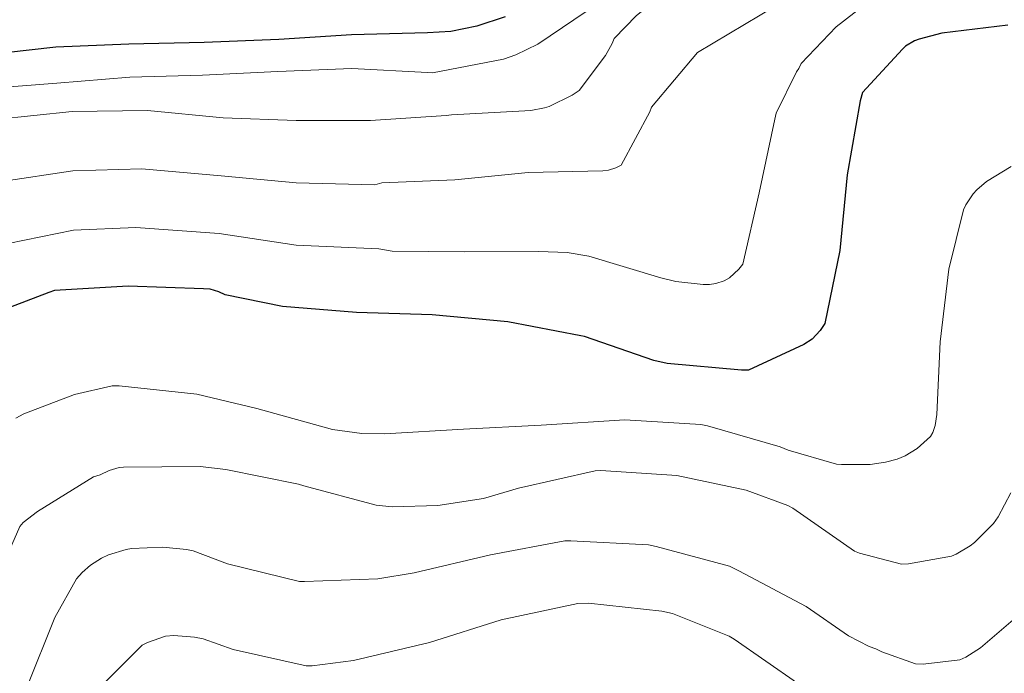
# Model space of a CAD drawing. Extents: x 620752 to 627635, y 752836 to 757586.
# Drawn here: x 622664 to 622868, y 754085 to 754220 of the extents above; entities that cross this region are included whole.
import ezdxf

# ---------------------------------------------------------------- set-up
doc = ezdxf.new("R2010")
doc.units = 0
doc.header["$MEASUREMENT"] = 0
doc.layers.add('Nivel 4', color=7, linetype='Continuous')
doc.layers.add('Nivel 5', color=7, linetype='Continuous')

msp = doc.modelspace()

# ---------------------------------------------------------------- linework, layer by layer
at = {"layer": 'Nivel 4', "color": 30, "linetype": 'Continuous', "lineweight": 30, "flags": 128}
for points, elevation in [([(622764.6159999999, 754220.6499999999), (622758.7760000001, 754218.69), (622753.3999999999, 754217.6340000001), (622748.56, 754217.314), (622732.8319999999, 754216.9140000001), (622717.824, 754215.986), (622702.416, 754215.3060000001), (622686.8400000001, 754214.986), (622671.736, 754214.354), (622656.392, 754212.6499999999)], 550), ([(622868.4720000001, 754218.9299999999), (622854.8640000001, 754217.2420000001), (622850.1840000001, 754216.058), (622849.216, 754215.6499999999), (622847.368, 754214.5460000001), (622846.6880000001, 754213.9780000001), (622838.456, 754205.0260000001), (622837.9680000001, 754203.2660000001), (622835.264, 754188.0020000001), (622833.7919999999, 754172.3060000001), (622830.6399999999, 754157.2420000001), (622829.712, 754155.8019999999), (622828.04, 754154.01), (622826.3360000001, 754152.9140000001), (622814.8800000001, 754147.5860000001), (622813.432, 754147.578), (622798.064, 754148.946), (622795.3119999999, 754149.602), (622781.0320000001, 754154.514), (622780.2479999999, 754154.6740000001), (622765.176, 754157.594), (622749.52, 754159.05), (622733.888, 754159.4979999999), (622718.608, 754160.73), (622706.712, 754163.1780000001), (622705.44, 754163.746), (622703.656, 754164.29), (622702.264, 754164.4180000001), (622686.672, 754164.962), (622671.4639999999, 754164.034), (622670.256, 754163.658), (622656.152, 754158.226)], 575)]:
    msp.add_lwpolyline(points, dxfattribs=dict(at, elevation=elevation))
at = {"layer": 'Nivel 5', "color": 30, "linetype": 'Continuous', "lineweight": 0, "flags": 128}
for points, elevation in [([(622771.352, 754215.01), (622783.872, 754223.45), (622796.1440000001, 754232.994), (622797.0160000001, 754233.73), (622809.6640000001, 754241.8659999999), (622823.5279999999, 754249.426), (622837.56, 754256.2579999999), (622838.48, 754256.77), (622844.0160000001, 754261.146), (622854.8319999999, 754272.186), (622860.6880000001, 754278.5460000001), (622870.6399999999, 754287.0020000001)], 555), ([(622873.48, 754268.7220000001), (622860.28, 754260.906), (622847.848, 754251.818), (622845.24, 754250.3859999999), (622831.9040000001, 754241.754), (622830.5760000001, 754241.122), (622816.9199999999, 754233.442), (622802.8319999999, 754227.5700000001), (622792.696, 754221.69), (622791.76, 754220.946), (622787.0959999999, 754216.1540000001), (622786.712, 754215.146), (622785.3600000001, 754212.6499999999), (622779.9280000001, 754205.4099999999), (622778.4639999999, 754204.4580000001), (622773.6640000001, 754202.1140000001), (622772.712, 754201.8019999999)], 560), ([(622868.9680000001, 754258.146), (622867.7039999999, 754257.3859999999), (622855.24, 754248.0179999999), (622842.976, 754238.642), (622830.6240000001, 754229.0260000001), (622817.28, 754220.986), (622804.352, 754213.2579999999), (622794.8319999999, 754201.9780000001), (622794.4720000001, 754201.0179999999), (622788.5760000001, 754189.994), (622787.48, 754189.426), (622785.952, 754188.906), (622784.7919999999, 754188.77), (622769.352, 754188.426), (622754.176, 754186.9539999999), (622739.088, 754186.3300000001), (622737.6570000001, 754185.9310000001)], 565), ([(622845.2320000001, 754228.122), (622833.0320000001, 754218.6100000001), (622825.7760000001, 754210.962), (622825.304, 754209.986), (622824.824, 754209.2820000001), (622820.632, 754200.7380000001), (622820.328, 754199.4820000001), (622817.112, 754184.274), (622813.72, 754169.5220000001), (622812.9280000001, 754168.49), (622811, 754166.658), (622809.8559999999, 754166.074), (622808.152, 754165.4820000001), (622806.8, 754165.274), (622805.5519999999, 754165.2579999999), (622799.896, 754165.8900000001), (622796.7520000001, 754166.658), (622781.872, 754171.1300000001), (622777.3840000001, 754171.8740000001), (622771.584, 754172.1140000001), (622756.2960000001, 754172.0660000001), (622741.24, 754172.1699999999), (622738.5220000001, 754172.635)], 570), ([(622656.784, 754205.73), (622671.9439999999, 754206.9140000001), (622687.0160000001, 754208.202), (622702.048, 754208.5860000001), (622717.632, 754209.314), (622732.888, 754209.9380000001), (622748.52, 754209.1059999999), (622749.6000000001, 754209.0900000001), (622764.256, 754211.906), (622766.784, 754212.7620000001), (622771.352, 754215.01)], 555), ([(622772.712, 754201.8019999999), (622769.888, 754201.298), (622768.672, 754201.2339999999), (622753.4880000001, 754200.3459999999), (622752.408, 754200.2420000001), (622736.7919999999, 754199.226), (622721.3759999999, 754199.202), (622706.344, 754199.754), (622690.6799999999, 754201.29), (622675.088, 754201.0900000001), (622659.2080000001, 754199.4180000001)], 560), ([(622737.6570000001, 754185.9310000001), (622721.396, 754186.3019999999), (622705.905, 754187.7930000001), (622689.4920000001, 754189.176), (622675.2450000001, 754188.821), (622660.558, 754186.5989999999)], 565), ([(622869.176, 754189.6980000001), (622864.088, 754186.5619999999), (622862.0719999999, 754184.8659999999), (622861.3360000001, 754184.0660000001), (622859.8319999999, 754181.7620000001), (622859.352, 754180.706), (622856.28, 754168.4820000001), (622854.52, 754153.4099999999), (622853.848, 754138.3700000001), (622853.4639999999, 754136.098), (622853.0160000001, 754134.69), (622852.5360000001, 754133.858), (622849.72, 754131.362), (622847.256, 754129.8900000001), (622845.6240000001, 754129.186), (622843.192, 754128.514), (622840.024, 754128.0660000001), (622834.1359999999, 754128.034), (622833.0800000001, 754128.162), (622823.0959999999, 754131.01), (622821.4639999999, 754131.7139999999), (622806.4240000001, 754136.0660000001), (622805.0160000001, 754136.354), (622789.3360000001, 754137.314), (622772.0560000001, 754136.1939999999), (622755.9920000001, 754135.3940000001), (622739.672, 754134.4340000001), (622734.9680000001, 754134.4979999999), (622728.9199999999, 754135.3300000001), (622713.2720000001, 754139.618), (622700.888, 754142.6259999999), (622684.7919999999, 754144.354), (622683.352, 754144.3219999999), (622675.608, 754142.5619999999), (622665.1440000001, 754138.53), (622663.48, 754137.6340000001)], 580), ([(622738.5220000001, 754172.635), (622721.416, 754173.402), (622705.4650000001, 754175.8330000001), (622688.304, 754177.061), (622675.4029999999, 754176.5530000001), (622661.9070000001, 754173.781)], 570), ([(622783.2239999999, 754126.7860000001), (622767.3840000001, 754123.138), (622760.152, 754121.0260000001), (622750.6799999999, 754119.5860000001), (622741.2720000001, 754119.3300000001), (622737.912, 754119.682), (622722.9680000001, 754123.618), (622721.8800000001, 754124.0020000001), (622706.872, 754127.01), (622701.592, 754127.6499999999), (622685.72, 754127.5220000001), (622684.7919999999, 754127.426), (622682.7760000001, 754126.818), (622680.9199999999, 754125.9539999999), (622679.5120000001, 754125.506), (622667.9280000001, 754118.3700000001), (622665.0160000001, 754116.034), (622664.28, 754115.2660000001), (622659.288, 754103.8740000001), (622654.9680000001, 754088.8659999999), (622654.584, 754087.298), (622651.544, 754082.05)], 585), ([(622869.112, 754122.1780000001), (622866.4880000001, 754117.2180000001), (622865.5279999999, 754115.8740000001), (622861.6240000001, 754111.9380000001), (622860.7280000001, 754111.2339999999), (622857.8160000001, 754109.538), (622856.824, 754109.122), (622847.96, 754107.49), (622846.4880000001, 754107.426), (622837.848, 754109.6980000001), (622836.824, 754110.1140000001), (622824.0560000001, 754119.01), (622823, 754119.5860000001), (622814.4240000001, 754122.7220000001), (622800.0560000001, 754125.794), (622784.3759999999, 754126.818), (622783.2239999999, 754126.7860000001)], 585), ([(622869.592, 754095.97), (622862.8400000001, 754090.1780000001), (622859.8, 754088.226), (622858.584, 754087.6499999999), (622850.9680000001, 754086.7860000001), (622849.3999999999, 754086.818), (622842.4240000001, 754089.314), (622841.24, 754089.922), (622839.8640000001, 754090.402), (622835.544, 754092.642), (622826.8400000001, 754098.7220000001), (622812.9199999999, 754106.0819999999), (622810.9680000001, 754107.01), (622795.8319999999, 754111.138), (622794.2320000001, 754111.426), (622778.2, 754112.29), (622776.9199999999, 754112.29), (622761.592, 754109.4099999999), (622745.784, 754105.6340000001), (622738.2960000001, 754104.4180000001), (622723.0959999999, 754103.842), (622722.0719999999, 754103.842), (622707.192, 754107.554), (622700.1200000001, 754110.1780000001), (622698.712, 754110.4979999999), (622693.848, 754110.9780000001), (622687.3840000001, 754110.69), (622686.264, 754110.4979999999), (622682.648, 754109.378), (622681.2080000001, 754108.706), (622678.872, 754107.2339999999), (622677.176, 754105.7620000001), (622676.024, 754104.4180000001), (622671.544, 754096.4180000001), (622665.656, 754081.8260000001)], 590), ([(622825.0160000001, 754082.8500000001), (622811.9280000001, 754091.906), (622810.9040000001, 754092.578), (622799.1599999999, 754097.2180000001), (622796.9839999999, 754097.7620000001), (622781.8160000001, 754099.362), (622779.608, 754099.3300000001), (622763.7679999999, 754095.906), (622748.952, 754091.2339999999), (622733.24, 754087.5220000001), (622724.7280000001, 754086.4340000001), (622723.4480000001, 754086.4340000001), (622708.3759999999, 754089.8260000001), (622702.1680000001, 754092.0020000001), (622700.408, 754092.3859999999), (622696.1200000001, 754092.6740000001), (622694.392, 754092.578), (622690.648, 754091.2660000001), (622689.592, 754090.69), (622681.72, 754082.8500000001)], 595)]:
    msp.add_lwpolyline(points, dxfattribs=dict(at, elevation=elevation))

doc.saveas('drawing.dxf')
